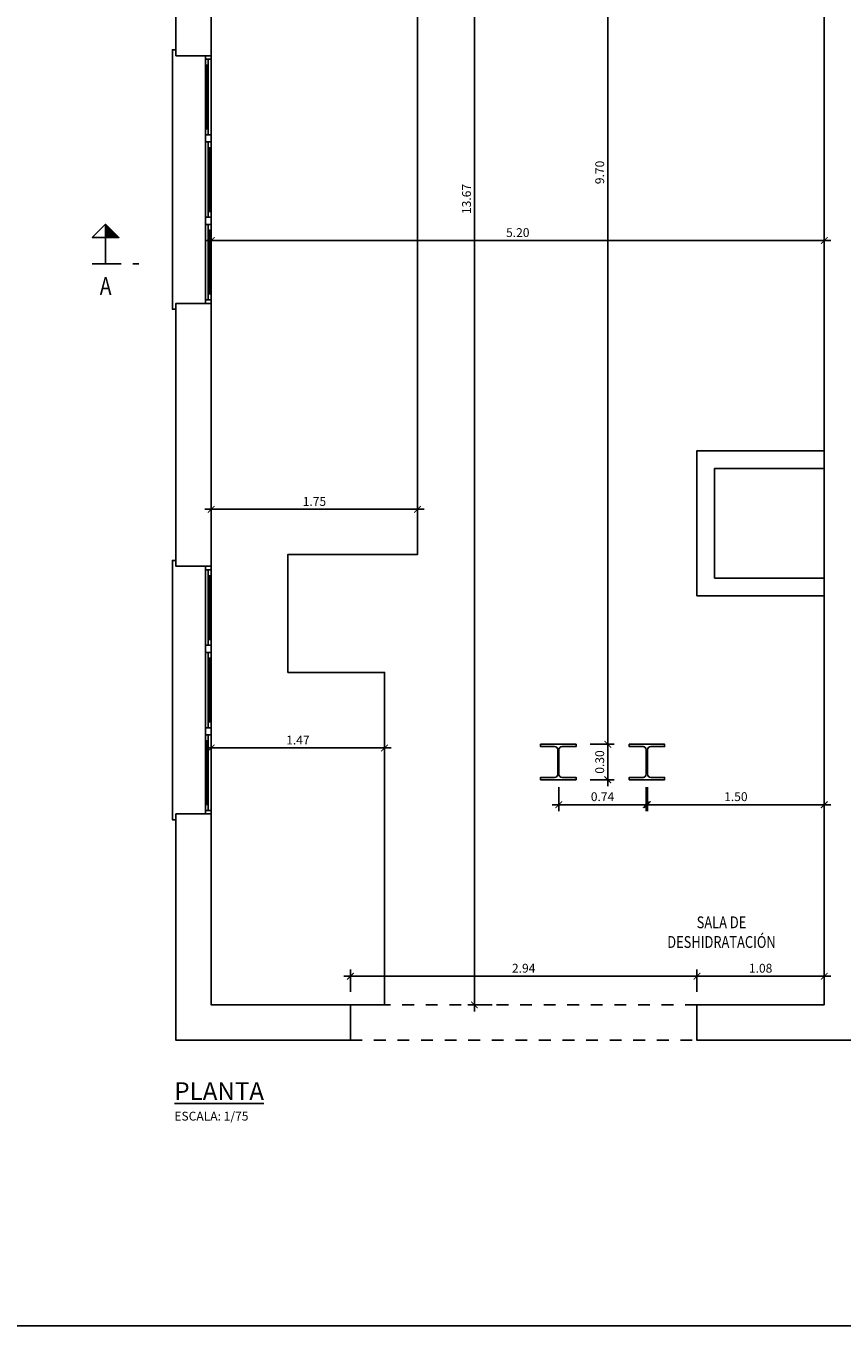
# Model space of a CAD drawing. Units: metres. Extents: x 54 to 155, y -17 to 25.
# Drawn here: x 64 to 71, y -17 to -6 of the extents above; entities that cross this region are included whole.
import ezdxf
from ezdxf.enums import TextEntityAlignment as Align

# ---------------------------------------------------------------- set-up
doc = ezdxf.new("R2010")
doc.units = ezdxf.units.M
doc.header["$LTSCALE"] = 0.2625
doc.linetypes.add('HIDDEN', pattern=[0.375, 0.25, -0.125])
doc.linetypes.add('TRAZO_Y_PUNTO', pattern=[1, 0.5, -0.25, 0, -0.25])
doc.layers.get('Defpoints').update_dxf_attribs({"color": 1})
doc.layers.add('EQUIPOS', color=1, linetype='Continuous')
doc.styles.add('acotacion', font='simplex.shx', dxfattribs={"width": 0.8})
doc.styles.add('rotulos', font='arial.ttf', dxfattribs={"height": 0.15})
doc.dimstyles.new('1-75 Standard', dxfattribs={"dimscale": 0.075, "dimtxt": 1, "dimasz": 0.75, "dimexe": 0.75, "dimexo": 1.5, "dimgap": 0.4, "dimtad": 1, "dimzin": 0, "dimdsep": 46, "dimtxsty": 'acotacion', "dimblk": 'ARCHTICK', "dimcen": 1, "dimdle": 0.75, "dimclrd": 1, "dimclre": 1, "dimclrt": 1, "dimazin": 0, "dimtfac": 1, "dimtix": 1, "dimtofl": 0, "dimtmove": 2, "dimatfit": 3, "dimfxl": 2, "dimfxlon": 1, "dimtfill": 1, "dimtolj": 1, "dimtzin": 0, "dimarcsym": 0})

# ---------------------------------------------------------------- blocks, each defined once
blk = doc.blocks.new('_ArchTick')
at = {"color": 0, "linetype": 'ByBlock', "const_width": 0.15}
blk.add_lwpolyline([(-0.5, -0.5), (0.5, 0.5)], dxfattribs=at)
blk = doc.blocks.new('*D133')
at = {"color": 1, "lineweight": -2}
for p, q in [((71.153, -14.511), (69.96, -14.511)), ((70.016, -14.642), (70.016, -14.454)), ((71.096, -14.642), (71.096, -14.454))]:
    blk.add_line(p, q, dxfattribs=at)
at = {"layer": 'Defpoints', "color": 0}
for p in [(70.016, -14.511), (70.016, -14.754), (71.096, -14.754)]:
    blk.add_point(p, dxfattribs=at)
at = {"color": 1, "lineweight": -2, "xscale": 0.05624999999999999, "yscale": 0.05624999999999999, "zscale": 0.05624999999999999, "rotation": 180}
blk.add_blockref('_ArchTick', (70.016, -14.511), dxfattribs=at)
at = {"color": 1, "lineweight": -2, "xscale": 0.05624999999999999, "yscale": 0.05624999999999999, "zscale": 0.05624999999999999}
blk.add_blockref('_ArchTick', (71.096, -14.511), dxfattribs=at)
at = {"color": 1, "insert": (70.556, -14.443), "char_height": 0.075, "attachment_point": 5, "style": 'acotacion', "bg_fill": 3, "box_fill_scale": 1.1, "bg_fill_color": 256, "bg_fill_true_color": 13158600, "bg_fill_transparency": 0}
blk.add_mtext('\\A1;1.08', dxfattribs=at)
blk = doc.blocks.new('*D134')
at = {"color": 1, "lineweight": -2}
for p, q in [((70.073, -14.511), (67.02, -14.511)), ((67.076, -14.642), (67.076, -14.454)), ((70.016, -14.642), (70.016, -14.454))]:
    blk.add_line(p, q, dxfattribs=at)
at = {"layer": 'Defpoints', "color": 0}
for p in [(67.076, -14.511), (67.076, -14.754), (70.016, -14.754)]:
    blk.add_point(p, dxfattribs=at)
at = {"color": 1, "lineweight": -2, "xscale": 0.05624999999999999, "yscale": 0.05624999999999999, "zscale": 0.05624999999999999, "rotation": 180}
blk.add_blockref('_ArchTick', (67.076, -14.511), dxfattribs=at)
at = {"color": 1, "lineweight": -2, "xscale": 0.05624999999999999, "yscale": 0.05624999999999999, "zscale": 0.05624999999999999}
blk.add_blockref('_ArchTick', (70.016, -14.511), dxfattribs=at)
at = {"color": 1, "insert": (68.546, -14.443), "char_height": 0.075, "attachment_point": 5, "style": 'acotacion', "bg_fill": 3, "box_fill_scale": 1.1, "bg_fill_color": 256, "bg_fill_true_color": 13158600, "bg_fill_transparency": 0}
blk.add_mtext('\\A1;2.94', dxfattribs=at)
blk = doc.blocks.new('*D135')
at = {"color": 1, "lineweight": -2}
for p, q in [((65.896, -8.421), (65.896, -8.215)), ((71.096, -8.421), (71.096, -8.215)), ((71.153, -8.271), (65.84, -8.271))]:
    blk.add_line(p, q, dxfattribs=at)
at = {"layer": 'Defpoints', "color": 0}
for p in [(65.896, -8.271), (71.096, -8.534), (65.896, -8.778)]:
    blk.add_point(p, dxfattribs=at)
at = {"color": 1, "lineweight": -2, "xscale": 0.05624999999999999, "yscale": 0.05624999999999999, "zscale": 0.05624999999999999, "rotation": 180}
blk.add_blockref('_ArchTick', (65.896, -8.271), dxfattribs=at)
at = {"color": 1, "lineweight": -2, "xscale": 0.05624999999999999, "yscale": 0.05624999999999999, "zscale": 0.05624999999999999}
blk.add_blockref('_ArchTick', (71.096, -8.271), dxfattribs=at)
at = {"color": 1, "insert": (68.496, -8.204), "char_height": 0.075, "attachment_point": 5, "style": 'acotacion', "bg_fill": 3, "box_fill_scale": 1.1, "bg_fill_color": 256, "bg_fill_true_color": 13158600, "bg_fill_transparency": 0}
blk.add_mtext('\\A1;5.20', dxfattribs=at)
blk = doc.blocks.new('*D136')
at = {"color": 1, "lineweight": -2}
for p, q in [((69.596, -12.906), (69.596, -13.112)), ((71.096, -12.906), (71.096, -13.112)), ((69.54, -13.056), (71.153, -13.056))]:
    blk.add_line(p, q, dxfattribs=at)
at = {"layer": 'Defpoints', "color": 0}
for p in [(69.596, -12.694), (71.096, -12.694), (71.096, -13.056)]:
    blk.add_point(p, dxfattribs=at)
at = {"color": 1, "lineweight": -2, "xscale": 0.05624999999999999, "yscale": 0.05624999999999999, "zscale": 0.05624999999999999, "rotation": 180}
blk.add_blockref('_ArchTick', (69.596, -13.056), dxfattribs=at)
at = {"color": 1, "lineweight": -2, "xscale": 0.05624999999999999, "yscale": 0.05624999999999999, "zscale": 0.05624999999999999}
blk.add_blockref('_ArchTick', (71.096, -13.056), dxfattribs=at)
at = {"color": 1, "insert": (70.346, -12.988), "char_height": 0.075, "attachment_point": 5, "style": 'acotacion', "bg_fill": 3, "box_fill_scale": 1.1, "bg_fill_color": 256, "bg_fill_true_color": 13158600, "bg_fill_transparency": 0}
blk.add_mtext('\\A1;1.50', dxfattribs=at)
blk = doc.blocks.new('*D137')
at = {"color": 1, "lineweight": -2}
for p, q in [((68.845, -12.906), (68.845, -13.112)), ((69.585, -12.906), (69.585, -13.112)), ((69.642, -13.056), (68.789, -13.056))]:
    blk.add_line(p, q, dxfattribs=at)
at = {"layer": 'Defpoints', "color": 0}
for p in [(68.845, -12.694), (69.585, -12.694), (68.845, -13.056)]:
    blk.add_point(p, dxfattribs=at)
at = {"color": 1, "lineweight": -2, "xscale": 0.05624999999999999, "yscale": 0.05624999999999999, "zscale": 0.05624999999999999, "rotation": 180}
blk.add_blockref('_ArchTick', (68.845, -13.056), dxfattribs=at)
at = {"color": 1, "lineweight": -2, "xscale": 0.05624999999999999, "yscale": 0.05624999999999999, "zscale": 0.05624999999999999}
blk.add_blockref('_ArchTick', (69.585, -13.056), dxfattribs=at)
at = {"color": 1, "insert": (69.215, -12.988), "char_height": 0.075, "attachment_point": 5, "style": 'acotacion', "bg_fill": 3, "box_fill_scale": 1.1, "bg_fill_color": 256, "bg_fill_true_color": 13158600, "bg_fill_transparency": 0}
blk.add_mtext('\\A1;0.74', dxfattribs=at)
blk = doc.blocks.new('*D138')
at = {"color": 1, "lineweight": -2}
for p, q in [((65.896, -12.425), (65.896, -12.632)), ((67.366, -12.425), (67.366, -12.632)), ((67.423, -12.575), (65.84, -12.575))]:
    blk.add_line(p, q, dxfattribs=at)
at = {"layer": 'Defpoints', "color": 0}
for p in [(65.896, -12.234), (67.366, -12.234), (65.896, -12.575)]:
    blk.add_point(p, dxfattribs=at)
at = {"color": 1, "lineweight": -2, "xscale": 0.05624999999999999, "yscale": 0.05624999999999999, "zscale": 0.05624999999999999, "rotation": 180}
blk.add_blockref('_ArchTick', (65.896, -12.575), dxfattribs=at)
at = {"color": 1, "lineweight": -2, "xscale": 0.05624999999999999, "yscale": 0.05624999999999999, "zscale": 0.05624999999999999}
blk.add_blockref('_ArchTick', (67.366, -12.575), dxfattribs=at)
at = {"color": 1, "insert": (66.631, -12.508), "char_height": 0.075, "attachment_point": 5, "style": 'acotacion', "bg_fill": 3, "box_fill_scale": 1.1, "bg_fill_color": 256, "bg_fill_true_color": 13158600, "bg_fill_transparency": 0}
blk.add_mtext('\\A1;1.47', dxfattribs=at)
blk = doc.blocks.new('*D139')
at = {"color": 1, "lineweight": -2}
for p, q in [((67.703, -10.551), (65.84, -10.551)), ((65.896, -10.701), (65.896, -10.495)), ((67.646, -10.701), (67.646, -10.495))]:
    blk.add_line(p, q, dxfattribs=at)
at = {"layer": 'Defpoints', "color": 0}
for p in [(65.896, -10.551), (65.896, -10.896), (67.646, -10.896)]:
    blk.add_point(p, dxfattribs=at)
at = {"color": 1, "lineweight": -2, "xscale": 0.05624999999999999, "yscale": 0.05624999999999999, "zscale": 0.05624999999999999, "rotation": 180}
blk.add_blockref('_ArchTick', (65.896, -10.551), dxfattribs=at)
at = {"color": 1, "lineweight": -2, "xscale": 0.05624999999999999, "yscale": 0.05624999999999999, "zscale": 0.05624999999999999}
blk.add_blockref('_ArchTick', (67.646, -10.551), dxfattribs=at)
at = {"color": 1, "insert": (66.771, -10.484), "char_height": 0.075, "attachment_point": 5, "style": 'acotacion', "bg_fill": 3, "box_fill_scale": 1.1, "bg_fill_color": 256, "bg_fill_true_color": 13158600, "bg_fill_transparency": 0}
blk.add_mtext('\\A1;1.75', dxfattribs=at)
blk = doc.blocks.new('*D144')
at = {"color": 1, "lineweight": -2}
for p, q in [((68.278, -1.084), (68.072, -1.084)), ((68.128, -14.81), (68.128, -1.028)), ((68.278, -14.754), (68.072, -14.754))]:
    blk.add_line(p, q, dxfattribs=at)
at = {"layer": 'Defpoints', "color": 0}
for p in [(68.128, -1.084), (71.096, -1.084), (70.19, -14.754)]:
    blk.add_point(p, dxfattribs=at)
at = {"color": 1, "lineweight": -2, "xscale": 0.05624999999999999, "yscale": 0.05624999999999999, "zscale": 0.05624999999999999}
for p, rotation in [((68.128, -1.084), 90), ((68.128, -14.754), 270)]:
    blk.add_blockref('_ArchTick', p, dxfattribs=dict(at, rotation=rotation))
at = {"color": 1, "insert": (68.061, -7.919), "char_height": 0.075, "attachment_point": 5, "rotation": 90, "style": 'acotacion', "bg_fill": 3, "box_fill_scale": 1.1, "bg_fill_color": 256, "bg_fill_true_color": 13158600, "bg_fill_transparency": 0}
blk.add_mtext('\\A1;13.67', dxfattribs=at)
blk = doc.blocks.new('*D146')
at = {"color": 1, "lineweight": -2}
for p, q in [((69.109, -2.844), (69.315, -2.844)), ((69.259, -2.788), (69.259, -12.6)), ((69.109, -12.544), (69.315, -12.544))]:
    blk.add_line(p, q, dxfattribs=at)
at = {"layer": 'Defpoints', "color": 0}
for p in [(68.84, -2.844), (68.99, -12.544), (69.259, -12.544)]:
    blk.add_point(p, dxfattribs=at)
at = {"color": 1, "lineweight": -2, "xscale": 0.05624999999999999, "yscale": 0.05624999999999999, "zscale": 0.05624999999999999}
for p, rotation in [((69.259, -2.844), 90), ((69.259, -12.544), 270)]:
    blk.add_blockref('_ArchTick', p, dxfattribs=dict(at, rotation=rotation))
at = {"color": 1, "insert": (69.191, -7.694), "char_height": 0.075, "attachment_point": 5, "rotation": 90, "style": 'acotacion', "bg_fill": 3, "box_fill_scale": 1.1, "bg_fill_color": 256, "bg_fill_true_color": 13158600, "bg_fill_transparency": 0}
blk.add_mtext('\\A1;9.70', dxfattribs=at)
blk = doc.blocks.new('*D148')
at = {"color": 1, "lineweight": -2}
for p, q in [((69.109, -12.544), (69.315, -12.544)), ((69.259, -12.488), (69.259, -12.9)), ((69.109, -12.844), (69.315, -12.844))]:
    blk.add_line(p, q, dxfattribs=at)
at = {"layer": 'Defpoints', "color": 0}
for p in [(68.99, -12.544), (68.99, -12.844), (69.259, -12.844)]:
    blk.add_point(p, dxfattribs=at)
at = {"color": 1, "lineweight": -2, "xscale": 0.05624999999999999, "yscale": 0.05624999999999999, "zscale": 0.05624999999999999}
for p, rotation in [((69.259, -12.544), 90), ((69.259, -12.844), 270)]:
    blk.add_blockref('_ArchTick', p, dxfattribs=dict(at, rotation=rotation))
at = {"color": 1, "insert": (69.191, -12.694), "char_height": 0.075, "attachment_point": 5, "rotation": 90, "style": 'acotacion', "bg_fill": 3, "box_fill_scale": 1.1, "bg_fill_color": 256, "bg_fill_true_color": 13158600, "bg_fill_transparency": 0}
blk.add_mtext('\\A1;0.30', dxfattribs=at)
blk = doc.blocks.new('heb300')
at = {"layer": 'EQUIPOS'}
blk.add_lwpolyline([(-0.15, -0.15), (0.15, -0.15), (0.15, -0.131), (0.0325, -0.131, -0.4142136), (0.0055, -0.104), (0.0055, 0.104, -0.4142136), (0.0325, 0.131), (0.15, 0.131), (0.15, 0.15), (-0.15, 0.15), (-0.15, 0.131), (-0.0325, 0.131, -0.4142136), (-0.0055, 0.104), (-0.0055, -0.104, -0.4142136), (-0.0325, -0.131), (-0.15, -0.131)], format="xyb", close=True, dxfattribs=at)

msp = doc.modelspace()

# ---------------------------------------------------------------- linework, layer by layer
at = {"color": 1, "linetype": 'Continuous'}
for p, q in [((65.846, -7.324), (65.846, -6.784)), ((65.859, -7.324), (65.859, -6.784)), ((65.871, -7.324), (65.871, -6.784)), ((65.896, -8.074), (65.896, -6.734)), ((65.846, -7.374), (65.896, -7.374)), ((65.846, -7.434), (65.896, -7.434)), ((65.871, -8.024), (65.871, -7.484)), ((65.884, -8.024), (65.884, -7.484)), ((65.896, -8.024), (65.896, -7.484)), ((65.871, -11.114), (65.871, -11.654)), ((65.884, -11.114), (65.884, -11.654)), ((65.896, -11.114), (65.896, -11.654)), ((65.846, -11.704), (65.896, -11.704))]:
    msp.add_line(p, q, dxfattribs=at)
at = {"color": 6, "linetype": 'Continuous'}
for p, q in [((65, -8.47), (65, -8.245)), ((65, -8.47), (64.887, -8.47)), ((64.887, -8.47), (65, -8.47))]:
    msp.add_line(p, q, dxfattribs=at)
at = {"color": 6, "linetype": 'TRAZO_Y_PUNTO'}
msp.add_line((65, -8.47), (65.281, -8.47), dxfattribs=at)
at = {"color": 9, "linetype": 'HIDDEN', "true_color": 0xc7c8ca}
msp.add_line((67.076, -15.054), (70.016, -15.054), dxfattribs=at)
at = {"color": 4}
for points in [[(65.896, -6.704), (65.896, -4.164), (65.596, -4.164), (65.596, -6.704)], [(65.896, -6.704), (65.596, -6.704)]]:
    msp.add_lwpolyline(points, dxfattribs=at)
at = {"color": 1, "linetype": 'Continuous'}
for points in [[(65.596, -8.854), (65.566, -8.854), (65.566, -6.654), (65.596, -6.654)], [(65.896, -6.704), (65.896, -6.734), (65.846, -6.734), (65.846, -6.704)], [(65.596, -10.984), (65.566, -10.984), (65.566, -13.184), (65.596, -13.184)], [(65.896, -11.034), (65.896, -11.064), (65.846, -11.064), (65.846, -11.034)], [(65.896, -11.734), (65.896, -11.704), (65.846, -11.704), (65.846, -11.734)], [(65.896, -11.734), (65.896, -11.764), (65.846, -11.764), (65.846, -11.734)], [(65.896, -13.134), (65.896, -13.104), (65.846, -13.104), (65.846, -13.134)]]:
    msp.add_lwpolyline(points, dxfattribs=at)
for points in [[(65.871, -6.784), (65.846, -6.784), (65.846, -6.734), (65.871, -6.734)], [(65.871, -7.374), (65.846, -7.374), (65.846, -7.324), (65.871, -7.324)], [(65.896, -7.484), (65.871, -7.484), (65.871, -7.434), (65.896, -7.434)], [(65.896, -8.074), (65.871, -8.074), (65.871, -8.024), (65.896, -8.024)], [(65.896, -11.064), (65.871, -11.064), (65.871, -11.114), (65.896, -11.114)], [(65.896, -11.654), (65.871, -11.654), (65.871, -11.704), (65.896, -11.704)], [(65.896, -11.764), (65.871, -11.764), (65.871, -11.814), (65.896, -11.814)], [(65.871, -13.054), (65.846, -13.054), (65.846, -13.104), (65.871, -13.104)]]:
    msp.add_lwpolyline(points, close=True, dxfattribs=at)
at = {"color": 3, "linetype": 'Continuous'}
msp.add_lwpolyline([(65, -8.245), (64.887, -8.245), (65, -8.133), (65.112, -8.245), (65, -8.245), (65, -8.133)], dxfattribs=at)
msp.add_solid([(65, -8.245), (65, -8.133), (65, -8.245), (65.112, -8.245)], dxfattribs=at)
at = {"layer": 'Defpoints'}
msp.add_lwpolyline([(83.726, 2.735), (53.914, 2.735), (53.914, -17.477), (83.726, -17.477), (83.726, 2.735)], dxfattribs=at)

# ---------------------------------------------------------------- texts
at = {"color": 4, "linetype": 'Continuous', "style": 'acotacion', "width": 0.8}
msp.add_text('A', height=0.15, dxfattribs=at).set_placement((65, -8.582), align=Align.TOP_CENTER)
at = {"insert": (65.583, -15.41), "char_height": 0.15, "attachment_point": 1, "style": 'rotulos'}
msp.add_mtext('{\\L\\C3;PLANTA \\P\\H0.5x;\\l\\C1;ESCALA: 1/75}', dxfattribs=at)

# ---------------------------------------------------------------- next in the draw order: dimensions: what is measured, and where the dimension line sits
for base, p1, p2, picture, middle in [((65.896, -8.271), (71.096, -8.534), (65.896, -8.778), '*D135', (68.496, -8.204)), ((65.896, -10.551), (67.646, -10.896), (65.896, -10.896), '*D139', (66.771, -10.484)), ((65.896, -12.575), (67.366, -12.234), (65.896, -12.234), '*D138', (66.631, -12.508)), ((71.096, -13.056), (69.596, -12.694), (71.096, -12.694), '*D136', (70.346, -12.988)), ((70.016, -14.511), (71.096, -14.754), (70.016, -14.754), '*D133', (70.556, -14.443))]:
    dim = msp.add_linear_dim(base=base, p1=p1, p2=p2, dimstyle='1-75 Standard')
    dim.commit()
    dim.dimension.update_dxf_attribs({"geometry": picture, "text_midpoint": middle})

# ---------------------------------------------------------------- next in the draw order: linework, layer by layer
at = {"color": 1, "linetype": 'Continuous'}
for p, q in [((65.846, -8.804), (65.846, -6.734)), ((65.846, -8.134), (65.896, -8.134)), ((65.871, -8.724), (65.871, -8.184)), ((65.884, -8.724), (65.884, -8.184)), ((65.896, -8.724), (65.896, -8.184)), ((65.846, -11.034), (65.846, -13.104)), ((65.896, -11.764), (65.896, -13.104)), ((65.871, -11.814), (65.871, -12.354)), ((65.884, -11.814), (65.884, -12.354)), ((65.896, -11.814), (65.896, -12.354)), ((65.846, -12.404), (65.896, -12.404)), ((65.846, -12.464), (65.896, -12.464)), ((65.846, -12.514), (65.846, -13.054)), ((65.859, -12.514), (65.859, -13.054)), ((65.871, -12.514), (65.871, -13.054))]:
    msp.add_line(p, q, dxfattribs=at)
for points in [[(65.896, -8.104), (65.896, -8.074), (65.846, -8.074), (65.846, -8.104)], [(65.896, -8.104), (65.896, -8.134), (65.846, -8.134), (65.846, -8.104)], [(65.896, -8.804), (65.896, -8.774), (65.846, -8.774), (65.846, -8.804)]]:
    msp.add_lwpolyline(points, dxfattribs=at)
for points in [[(65.896, -8.184), (65.871, -8.184), (65.871, -8.134), (65.896, -8.134)], [(65.896, -8.774), (65.871, -8.774), (65.871, -8.724), (65.896, -8.724)], [(65.896, -12.354), (65.871, -12.354), (65.871, -12.404), (65.896, -12.404)], [(65.871, -12.464), (65.846, -12.464), (65.846, -12.514), (65.871, -12.514)]]:
    msp.add_lwpolyline(points, close=True, dxfattribs=at)
at = {"color": 4}
msp.add_lwpolyline([(65.896, -11.034), (65.896, -8.804), (65.596, -8.804), (65.596, -11.034), (65.896, -11.034)], dxfattribs=at)

# ---------------------------------------------------------------- next in the draw order: dimensions: what is measured, and where the dimension line sits
for base, p1, p2, picture, middle in [((68.845, -13.056), (69.585, -12.694), (68.845, -12.694), '*D137', (69.215, -12.988)), ((67.076, -14.511), (70.016, -14.754), (67.076, -14.754), '*D134', (68.546, -14.443))]:
    dim = msp.add_linear_dim(base=base, p1=p1, p2=p2, dimstyle='1-75 Standard')
    dim.commit()
    dim.dimension.update_dxf_attribs({"geometry": picture, "text_midpoint": middle})

# ---------------------------------------------------------------- next in the draw order: linework, layer by layer
at = {"color": 3}
msp.add_lwpolyline([(65.896, -5.034), (67.646, -5.034), (67.646, -10.934), (66.546, -10.934), (66.546, -11.934), (67.366, -11.934), (67.366, -14.754), (65.896, -14.754)], close=True, dxfattribs=at)
at = {"color": 4}
msp.add_lwpolyline([(65.896, -13.134), (65.596, -13.134), (65.596, -15.054), (67.076, -15.054), (67.076, -14.754), (65.896, -14.754), (65.896, -13.134)], dxfattribs=at)

# ---------------------------------------------------------------- next in the draw order: dimensions: what is measured, and where the dimension line sits
dim = msp.add_linear_dim(base=(68.128, -1.084), p1=(70.19, -14.754), p2=(71.096, -1.084), angle=90, dimstyle='1-75 Standard')
dim.commit()
dim.dimension.update_dxf_attribs({"geometry": '*D144', "text_midpoint": (68.061, -7.919)})

# ---------------------------------------------------------------- next in the draw order: linework, layer by layer
at = {"color": 9, "linetype": 'HIDDEN', "true_color": 0xc7c8ca}
msp.add_line((70.016, -14.754), (67.076, -14.754), dxfattribs=at)
at = {"color": 4}
for points in [[(71.396, -4.894), (71.396, -1.084), (72.796, -1.084), (72.796, -0.784), (69.696, -0.784), (69.696, -1.084), (71.096, -1.084), (71.096, -14.754)], [(71.096, -14.754), (70.016, -14.754), (70.016, -15.054), (71.396, -15.054), (71.396, -12.084), (71.696, -12.084)]]:
    msp.add_lwpolyline(points, dxfattribs=at)
at = {"color": 3}
msp.add_lwpolyline([(71.096, -11.284), (70.016, -11.284), (70.016, -10.054), (71.096, -10.054)], dxfattribs=at)
at = {"color": 1}
msp.add_lwpolyline([(71.096, -11.134), (70.166, -11.134), (70.166, -10.204), (71.096, -10.204)], dxfattribs=at)

# ---------------------------------------------------------------- next in the draw order: block references
at = {"rotation": 360}
msp.add_blockref('heb300', (69.591, -12.694), dxfattribs=at)

# ---------------------------------------------------------------- next in the draw order: texts
at = {"insert": (70.224, -14.137), "char_height": 0.1, "width": 1.12946, "attachment_point": 5, "style": 'rotulos'}
msp.add_mtext('{\\W0.8;SALA DE DESHIDRATACIÓN}', dxfattribs=at)

# ---------------------------------------------------------------- next in the draw order: dimensions: what is measured, and where the dimension line sits
dim = msp.add_linear_dim(base=(69.259, -12.544), p1=(68.84, -2.844), p2=(68.99, -12.544), angle=90, dimstyle='1-75 Standard')
dim.commit()
dim.dimension.update_dxf_attribs({"geometry": '*D146', "text_midpoint": (69.191, -7.694)})

# ---------------------------------------------------------------- next in the draw order: dimensions: what is measured, and where the dimension line sits
dim = msp.add_linear_dim(base=(69.259, -12.844), p1=(68.99, -12.544), p2=(68.99, -12.844), angle=90, dimstyle='1-75 Standard')
dim.commit()
dim.dimension.update_dxf_attribs({"geometry": '*D148', "text_midpoint": (69.191, -12.694)})

# ---------------------------------------------------------------- next in the draw order: block references
at = {"rotation": 360}
msp.add_blockref('heb300', (68.84, -12.694), dxfattribs=at)

doc.saveas('drawing.dxf')
